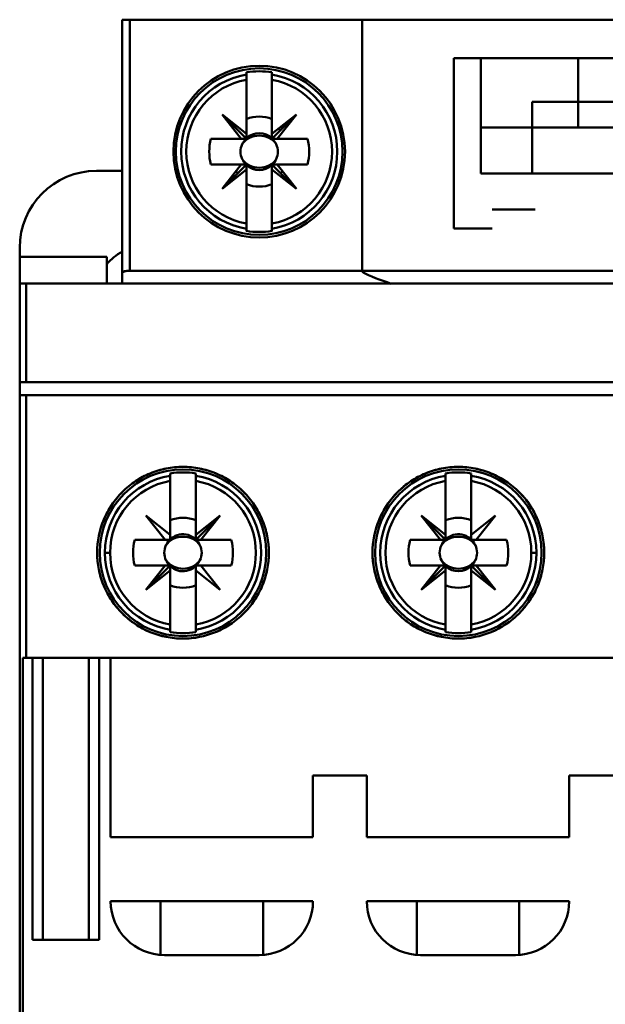
# Model space of a CAD drawing. Units: inches. Extents: x 2.2 to 96.8, y 1.1 to 75.4.
# Drawn here: x 64.9 to 65.7, y 42 to 43.4 of the extents above; entities that cross this region are included whole.
import ezdxf

# ---------------------------------------------------------------- set-up
doc = ezdxf.new("R2010")
doc.units = ezdxf.units.IN
doc.header["$LTSCALE"] = 4.5
doc.header["$MEASUREMENT"] = 0
doc.layers.add('Visible (ANSI)', color=7, linetype='Continuous', lineweight=50)

msp = doc.modelspace()

# ---------------------------------------------------------------- linework, layer by layer
at = {"layer": 'Visible (ANSI)'}
for p, q in [((65.0666, 43.3878), (65.056, 43.3878)), ((65.056, 43.3878), (65.0666, 43.3878)), ((65.056, 43.3878), (65.056, 43.0377)), ((65.0666, 43.3878), (66.3138, 43.3878)), ((66.3138, 43.3878), (65.0666, 43.3878)), ((65.0666, 43.3878), (65.0666, 43.0406)), ((65.0666, 43.0406), (65.0666, 43.3878)), ((65.388, 43.0391), (65.388, 43.3878)), ((65.9851, 43.3878), (65.388, 43.3878)), ((65.5148, 43.3347), (65.9294, 43.3347)), ((65.5148, 43.3347), (65.5148, 43.0991)), ((65.552, 43.3347), (65.8922, 43.3347)), ((65.552, 43.1752), (65.552, 43.3347)), ((65.8922, 43.3347), (65.552, 43.3347)), ((65.552, 43.3347), (65.552, 43.1752)), ((65.6865, 43.2744), (65.6865, 43.3347)), ((65.6865, 43.3347), (65.6865, 43.2744)), ((65.2278, 43.3151), (65.2278, 43.3119)), ((65.2278, 43.3047), (65.2278, 43.3119)), ((65.2278, 43.3119), (65.2278, 43.3047)), ((65.2632, 43.3047), (65.2632, 43.3151)), ((65.2632, 43.3119), (65.2632, 43.3047)), ((65.2278, 43.23), (65.2278, 43.3047)), ((65.2278, 43.3047), (65.2278, 43.23)), ((65.2632, 43.3047), (65.2632, 43.23)), ((65.6865, 43.2744), (65.6229, 43.2744)), ((65.6229, 43.2744), (65.6865, 43.2744)), ((65.6229, 43.239), (65.6229, 43.2744)), ((65.6865, 43.2744), (65.8213, 43.2744)), ((65.6865, 43.2744), (65.6865, 43.239)), ((65.6865, 43.239), (65.6865, 43.2744)), ((65.8213, 43.2744), (65.6865, 43.2744)), ((65.2278, 43.2231), (65.1941, 43.2567)), ((65.1941, 43.2567), (65.2208, 43.2231)), ((65.2208, 43.2231), (65.1941, 43.2567)), ((65.1941, 43.2567), (65.2278, 43.23)), ((65.2278, 43.23), (65.1941, 43.2567)), ((65.1941, 43.2567), (65.2278, 43.2231)), ((65.2632, 43.23), (65.2969, 43.2567)), ((65.2969, 43.2567), (65.2632, 43.2231)), ((65.2969, 43.2567), (65.2702, 43.2231)), ((65.2702, 43.2231), (65.2969, 43.2567)), ((65.6229, 43.2616), (65.6229, 43.2616)), ((65.6229, 43.2535), (65.6229, 43.2535)), ((65.1339, 43.2458), (65.1377, 43.2458)), ((65.2632, 43.2242), (65.2632, 43.2503)), ((65.3533, 43.2458), (65.3571, 43.2458)), ((65.3571, 43.2458), (65.3533, 43.2458)), ((65.6229, 43.239), (65.552, 43.239)), ((65.552, 43.239), (65.6229, 43.239)), ((65.6229, 43.239), (65.8213, 43.239)), ((65.6229, 43.239), (65.6229, 43.1752)), ((65.8213, 43.239), (65.6229, 43.239)), ((65.6229, 43.1752), (65.6229, 43.239)), ((65.2278, 43.23), (65.2278, 43.2231)), ((65.2278, 43.2231), (65.2278, 43.23)), ((65.1787, 43.2231), (65.2208, 43.2231)), ((65.2208, 43.2231), (65.1787, 43.2231)), ((65.2208, 43.2231), (65.2278, 43.2231)), ((65.2278, 43.2231), (65.2208, 43.2231)), ((65.2632, 43.2231), (65.2702, 43.2231)), ((65.3123, 43.2231), (65.2644, 43.2231)), ((65.2702, 43.2231), (65.3123, 43.2231)), ((65.1787, 43.1876), (65.2208, 43.1876)), ((65.2208, 43.1876), (65.1787, 43.1876)), ((65.1941, 43.154), (65.2208, 43.1876)), ((65.2278, 43.1876), (65.1941, 43.154)), ((65.2208, 43.1876), (65.2278, 43.1876)), ((65.2278, 43.1876), (65.2278, 43.1807)), ((65.2278, 43.1807), (65.2278, 43.1876)), ((65.2969, 43.154), (65.2632, 43.1876)), ((65.2632, 43.1876), (65.2632, 43.1807)), ((65.2632, 43.1876), (65.2702, 43.1876)), ((65.2632, 43.1807), (65.2632, 43.1876)), ((65.3123, 43.1876), (65.2702, 43.1876)), ((65.2702, 43.1876), (65.2969, 43.154)), ((65.2702, 43.1876), (65.3123, 43.1876)), ((65.056, 43.1788), (65.0205, 43.1788)), ((65.1335, 43.1788), (65.1298, 43.1788)), ((65.2278, 43.1807), (65.1941, 43.154)), ((65.1941, 43.154), (65.2278, 43.1807)), ((65.2278, 43.1807), (65.2278, 43.106)), ((65.2278, 43.106), (65.2278, 43.1807)), ((65.2632, 43.1807), (65.2969, 43.154)), ((65.2969, 43.154), (65.2632, 43.1807)), ((65.2632, 43.1807), (65.2632, 43.106)), ((65.2632, 43.106), (65.2632, 43.1807)), ((65.8922, 43.1752), (65.552, 43.1752)), ((65.1377, 43.1649), (65.1339, 43.1649)), ((65.3571, 43.1649), (65.3533, 43.1649)), ((65.3533, 43.1649), (65.3571, 43.1649)), ((65.5679, 43.1256), (65.6272, 43.1256)), ((65.2278, 43.0988), (65.2278, 43.106)), ((65.2278, 43.106), (65.2278, 43.0988)), ((65.2632, 43.106), (65.2632, 43.0988)), ((65.2632, 43.0988), (65.2632, 43.106)), ((65.2278, 43.0988), (65.2278, 43.0956)), ((65.2632, 43.0956), (65.2632, 43.0988)), ((65.5679, 43.0991), (65.5148, 43.0991)), ((64.9142, 43.0598), (64.9142, 43.0725)), ((64.9142, 43.0725), (64.9142, 43.0598)), ((64.9142, 43.0229), (64.9142, 43.0598)), ((64.9142, 43.0598), (64.9142, 43.0229)), ((65.0347, 43.0598), (64.9142, 43.0598)), ((64.9142, 43.0598), (65.0347, 43.0598)), ((65.0347, 43.0229), (65.0347, 43.0598)), ((65.0347, 43.0598), (65.0347, 43.0229)), ((65.056, 43.0377), (65.056, 43.0229)), ((65.0666, 43.0406), (66.3138, 43.0406)), ((66.3138, 43.0406), (65.0666, 43.0406)), ((64.9142, 43.0229), (64.923, 43.0229)), ((64.9142, 43.0229), (64.9142, 40.5)), ((64.923, 43.0229), (64.9142, 43.0229)), ((64.923, 42.8865), (64.923, 43.0229)), ((64.923, 43.0229), (64.923, 42.8865)), ((64.923, 43.0229), (66.4999, 43.0229)), ((66.4999, 43.0229), (64.923, 43.0229)), ((65.4282, 43.0229), (65.5679, 43.0229)), ((64.9142, 42.8687), (64.9142, 42.8865)), ((64.923, 42.8865), (64.9142, 42.8865)), ((64.9142, 42.8865), (64.9142, 42.8687)), ((64.9142, 42.8865), (64.923, 42.8865)), ((66.4999, 42.8865), (64.923, 42.8865)), ((64.923, 42.8865), (66.4999, 42.8865)), ((64.9142, 42.8687), (64.923, 42.8687)), ((64.923, 42.8687), (64.9142, 42.8687)), ((64.923, 42.8687), (66.4999, 42.8687)), ((64.923, 42.8687), (64.923, 42.5056)), ((64.923, 42.5056), (64.923, 42.8687)), ((66.4999, 42.8687), (64.923, 42.8687)), ((65.087, 42.757), (65.087, 42.757)), ((65.1224, 42.7605), (65.1224, 42.7573)), ((65.1224, 42.7502), (65.1224, 42.7573)), ((65.1224, 42.7573), (65.1224, 42.7502)), ((65.1224, 42.6755), (65.1224, 42.7502)), ((65.1224, 42.7502), (65.1224, 42.6755)), ((65.1578, 42.7573), (65.1578, 42.7605)), ((65.1578, 42.7573), (65.1578, 42.7502)), ((65.1578, 42.7502), (65.1578, 42.7573)), ((65.1578, 42.7502), (65.1578, 42.6755)), ((65.1578, 42.6755), (65.1578, 42.7502)), ((65.1933, 42.757), (65.1933, 42.757)), ((65.5033, 42.7605), (65.5033, 42.7573)), ((65.5033, 42.7502), (65.5033, 42.7573)), ((65.5033, 42.7573), (65.5033, 42.7502)), ((65.5033, 42.6755), (65.5033, 42.7502)), ((65.5033, 42.7502), (65.5033, 42.6755)), ((65.5387, 42.7573), (65.5387, 42.7605)), ((65.5387, 42.7573), (65.5387, 42.7502)), ((65.5387, 42.7502), (65.5387, 42.7573)), ((65.5387, 42.6755), (65.5387, 42.7502)), ((65.5387, 42.7502), (65.5387, 42.6755)), ((65.5742, 42.757), (65.5742, 42.757)), ((65.1154, 42.6685), (65.0887, 42.7022)), ((65.0887, 42.7022), (65.1224, 42.6755)), ((65.1578, 42.6755), (65.1915, 42.7022)), ((65.1578, 42.6685), (65.1915, 42.7022)), ((65.1915, 42.7022), (65.1578, 42.6755)), ((65.1915, 42.7022), (65.1648, 42.6685)), ((65.5033, 42.6755), (65.4696, 42.7022)), ((65.4696, 42.7022), (65.5033, 42.6685)), ((65.4963, 42.6685), (65.4696, 42.7022)), ((65.4696, 42.7022), (65.5033, 42.6755)), ((65.5387, 42.6755), (65.5724, 42.7022)), ((65.5724, 42.7022), (65.5457, 42.6685)), ((65.2517, 42.6912), (65.2479, 42.6912)), ((65.4094, 42.6912), (65.4132, 42.6912)), ((65.4132, 42.6912), (65.4094, 42.6912)), ((65.6288, 42.6912), (65.6326, 42.6912)), ((65.0733, 42.6685), (65.1154, 42.6685)), ((65.1154, 42.6685), (65.0733, 42.6685)), ((65.1224, 42.6685), (65.1154, 42.6685)), ((65.1224, 42.6755), (65.1224, 42.6685)), ((65.1578, 42.6685), (65.1578, 42.6755)), ((65.1578, 42.6755), (65.1578, 42.6685)), ((65.2069, 42.6685), (65.159, 42.6685)), ((65.1648, 42.6685), (65.2069, 42.6685)), ((65.4542, 42.6685), (65.4963, 42.6685)), ((65.4963, 42.6685), (65.4542, 42.6685)), ((65.5033, 42.6685), (65.4963, 42.6685)), ((65.5033, 42.6685), (65.5033, 42.6755)), ((65.5033, 42.6755), (65.5033, 42.6685)), ((65.5387, 42.6685), (65.5387, 42.6755)), ((65.5878, 42.6685), (65.5399, 42.6685)), ((65.5457, 42.6685), (65.5878, 42.6685)), ((65.0321, 42.6508), (65.0392, 42.6508)), ((65.0392, 42.6508), (65.0321, 42.6508)), ((65.629, 42.6508), (65.6219, 42.6508)), ((65.6219, 42.6508), (65.629, 42.6508)), ((65.1154, 42.6331), (65.0733, 42.6331)), ((65.0733, 42.6331), (65.1212, 42.6331)), ((65.1154, 42.6331), (65.0887, 42.5994)), ((65.0887, 42.5994), (65.1224, 42.6331)), ((65.0887, 42.5994), (65.1154, 42.6331)), ((65.1224, 42.6331), (65.0887, 42.5994)), ((65.1224, 42.6261), (65.0887, 42.5994)), ((65.0887, 42.5994), (65.1224, 42.6261)), ((65.1224, 42.6331), (65.1154, 42.6331)), ((65.1224, 42.6331), (65.1224, 42.6261)), ((65.1224, 42.6261), (65.1224, 42.6331)), ((65.1224, 42.6261), (65.1224, 42.5515)), ((65.1224, 42.5515), (65.1224, 42.6261)), ((65.1578, 42.6331), (65.1648, 42.6331)), ((65.1578, 42.6261), (65.1578, 42.6331)), ((65.1915, 42.5994), (65.1578, 42.6261)), ((65.1578, 42.6261), (65.1578, 42.5515)), ((65.1578, 42.5515), (65.1578, 42.6261)), ((65.2069, 42.6331), (65.1648, 42.6331)), ((65.1648, 42.6331), (65.1915, 42.5994)), ((65.1648, 42.6331), (65.2069, 42.6331)), ((65.4963, 42.6331), (65.4542, 42.6331)), ((65.4542, 42.6331), (65.4963, 42.6331)), ((65.4696, 42.5994), (65.4963, 42.6331)), ((65.5033, 42.6331), (65.4696, 42.5994)), ((65.5033, 42.6261), (65.4696, 42.5994)), ((65.4696, 42.5994), (65.5033, 42.6261)), ((65.4963, 42.6331), (65.5033, 42.6331)), ((65.5033, 42.6331), (65.5033, 42.6261)), ((65.5033, 42.6261), (65.5033, 42.6331)), ((65.5033, 42.5515), (65.5033, 42.6261)), ((65.5033, 42.6261), (65.5033, 42.5515)), ((65.5387, 42.6331), (65.5724, 42.5994)), ((65.5457, 42.6331), (65.5387, 42.6331)), ((65.5387, 42.6331), (65.5457, 42.6331)), ((65.5387, 42.6261), (65.5387, 42.6331)), ((65.5724, 42.5994), (65.5387, 42.6261)), ((65.5387, 42.6261), (65.5387, 42.5515)), ((65.5387, 42.5515), (65.5387, 42.6261)), ((65.5724, 42.5994), (65.5457, 42.6331)), ((65.5878, 42.6331), (65.5457, 42.6331)), ((65.5457, 42.6331), (65.5724, 42.5994)), ((65.5457, 42.6331), (65.5878, 42.6331)), ((65.2479, 42.6104), (65.2517, 42.6104)), ((65.4132, 42.6104), (65.4094, 42.6104)), ((65.4094, 42.6104), (65.4132, 42.6104)), ((65.6326, 42.6104), (65.6288, 42.6104)), ((65.1224, 42.5443), (65.1224, 42.5515)), ((65.1224, 42.5515), (65.1224, 42.5443)), ((65.1224, 42.5443), (65.1224, 42.5411)), ((65.1578, 42.5515), (65.1578, 42.5443)), ((65.1578, 42.5443), (65.1578, 42.5515)), ((65.1578, 42.5411), (65.1578, 42.5443)), ((65.1933, 42.5447), (65.1933, 42.5447)), ((65.5033, 42.5443), (65.5033, 42.5515)), ((65.5033, 42.5515), (65.5033, 42.5443)), ((65.5033, 42.5443), (65.5033, 42.5411)), ((65.5387, 42.5515), (65.5387, 42.5443)), ((65.5387, 42.5443), (65.5387, 42.5515)), ((65.5387, 42.5411), (65.5387, 42.5443)), ((65.5742, 42.5447), (65.5742, 42.5447)), ((64.9188, 42.5056), (64.9188, 41.0174)), ((64.9188, 41.0174), (64.9188, 42.5056)), ((64.923, 42.5056), (64.9188, 42.5056)), ((64.9188, 42.5056), (64.923, 42.5056)), ((66.4999, 42.5056), (64.923, 42.5056)), ((64.923, 42.5056), (66.4999, 42.5056)), ((64.9319, 42.1158), (64.9319, 42.5056)), ((64.9319, 42.5056), (64.9319, 42.1158)), ((64.9461, 42.1158), (64.9461, 42.5056)), ((65.0099, 42.5056), (65.0099, 42.1158)), ((65.0241, 42.5056), (65.0241, 42.1158)), ((65.0241, 42.1158), (65.0241, 42.5056)), ((65.04, 42.2575), (65.04, 42.5056)), ((65.04, 42.5056), (65.04, 42.2575)), ((65.3943, 42.3426), (65.3199, 42.3426)), ((65.3199, 42.3426), (65.3199, 42.2575)), ((65.3199, 42.2575), (65.3199, 42.3426)), ((65.3199, 42.3426), (65.3943, 42.3426)), ((65.3943, 42.2575), (65.3943, 42.3426)), ((65.3943, 42.3426), (65.3943, 42.2575)), ((65.7487, 42.3426), (65.6743, 42.3426)), ((65.6743, 42.3426), (65.6743, 42.2575)), ((65.3199, 42.2575), (65.04, 42.2575)), ((65.04, 42.2575), (65.3199, 42.2575)), ((65.6743, 42.2575), (65.3943, 42.2575)), ((65.3943, 42.2575), (65.6743, 42.2575)), ((65.04, 42.1689), (65.3199, 42.1689)), ((65.1091, 42.0947), (65.1091, 42.1689)), ((65.2508, 42.1689), (65.2508, 42.0947)), ((65.3943, 42.1689), (65.6743, 42.1689)), ((65.4634, 42.0947), (65.4634, 42.1689)), ((65.6052, 42.1689), (65.6052, 42.0947)), ((65.0241, 42.1158), (64.9319, 42.1158)), ((65.2455, 42.0945), (65.1144, 42.0945)), ((65.5999, 42.0945), (65.4687, 42.0945))]:
    msp.add_line(p, q, dxfattribs=at)
for centre, radius in [((65.2455, 43.2054), 0.1187), ((65.2455, 43.2054), 0.1152), ((65.2455, 43.2054), 0.1152), ((65.1401, 42.6508), 0.1152), ((65.1401, 42.6508), 0.1152), ((65.521, 42.6508), 0.1152), ((65.521, 42.6508), 0.1152)]:
    msp.add_circle(centre, radius, dxfattribs=at)
for centre, radius, start, end in [((65.2455, 43.2054), 0.108, 99.4439, 260.5561), ((65.2455, 43.2054), 0.108, 99.4439, 260.5561), ((65.2455, 43.2054), 0.1111, 80.8265, 99.1735), ((65.2455, 43.2054), 0.1111, 80.8265, 99.1735), ((65.2455, 43.2054), 0.108, 279.4439, 80.5561), ((65.2455, 43.2054), 0.108, 279.4439, 80.5561), ((65.2455, 43.2054), 0.1009, 100.1113, 259.8887), ((65.2455, 43.2054), 0.1009, 100.1113, 259.8887), ((65.2455, 43.2054), 0.1009, 280.1113, 79.8887), ((65.2455, 43.2054), 0.1009, 280.1113, 79.8887), ((65.2455, 43.2054), 0.0484, 68.5078, 111.4922), ((65.2455, 43.2054), 0.0484, 68.5078, 111.4922), ((65.2455, 43.2054), 0.0418, 115.0586, 115.0702), ((65.2455, 43.2054), 0.0418, 64.9298, 64.9413), ((65.2455, 43.2054), 0.062, 45, 46.137), ((65.2455, 43.2054), 0.0256, 45, 133.7465), ((65.2455, 43.2054), 0.0418, 45, 49.9079), ((65.2455, 43.2054), 0.0691, 165.1428, 194.8572), ((65.2455, 43.2054), 0.0691, 165.1428, 194.8572), ((65.2455, 43.2054), 0.062, 163.3985, 163.4192), ((65.2455, 43.2054), 0.0418, 154.9298, 154.9405), ((65.2455, 43.2054), 0.0256, 136.2535, 156.3061), ((65.2455, 43.2054), 0.0259, 45, 46.819), ((65.2455, 43.2054), 0.0256, 23.6939, 43.7465), ((65.2455, 43.2054), 0.0418, 25.0594, 25.0702), ((65.2455, 43.2054), 0.062, 16.5808, 16.6015), ((65.2455, 43.2054), 0.0691, 345.1428, 14.8572), ((65.2455, 43.2054), 0.0691, 345.1428, 14.8572), ((65.2455, 43.2054), 0.062, 196.5808, 196.6015), ((65.2455, 43.2054), 0.0418, 205.0594, 205.0702), ((65.2455, 43.2054), 0.0256, 203.6939, 225), ((65.2455, 43.2054), 0.0259, 223.181, 225), ((65.2455, 43.2054), 0.0256, 226.2535, 313.7465), ((65.2455, 43.2054), 0.0256, 315, 336.3061), ((65.2455, 43.2054), 0.0259, 315, 316.819), ((65.2455, 43.2054), 0.0418, 334.9298, 334.9405), ((65.2455, 43.2054), 0.062, 343.3985, 343.4192), ((65.0205, 43.0725), 0.1063, 90, 180), ((65.2455, 43.2054), 0.0418, 220.0921, 225), ((65.2455, 43.2054), 0.0418, 315, 319.9079), ((65.2455, 43.2054), 0.062, 223.863, 225), ((65.2455, 43.2054), 0.0418, 244.9298, 244.9413), ((65.2455, 43.2054), 0.0484, 248.5078, 291.4922), ((65.2455, 43.2054), 0.0484, 248.5078, 291.4922), ((65.2455, 43.2054), 0.0418, 295.0586, 295.0702), ((65.2455, 43.2054), 0.062, 315, 316.137), ((65.2455, 43.2054), 0.1111, 260.8265, 279.1735), ((65.2455, 43.2054), 0.1111, 260.8265, 279.1735), ((65.0914, 43.0016), 0.0744, 118.4369, 139.6324), ((65.1401, 42.6508), 0.1111, 80.8265, 99.1735), ((65.1401, 42.6508), 0.1111, 80.8265, 99.1735), ((65.521, 42.6508), 0.1111, 80.8265, 99.1735), ((65.521, 42.6508), 0.1111, 80.8265, 99.1735), ((65.1401, 42.6508), 0.108, 99.4439, 180), ((65.1401, 42.6508), 0.108, 99.4439, 260.5561), ((65.1401, 42.6508), 0.1009, 100.1113, 180), ((65.1401, 42.6508), 0.1009, 100.1113, 259.8887), ((65.1401, 42.6508), 0.108, 279.4439, 80.5561), ((65.1401, 42.6508), 0.108, 279.4439, 80.5561), ((65.1401, 42.6508), 0.1009, 280.1113, 79.8887), ((65.1401, 42.6508), 0.1009, 280.1113, 79.8887), ((65.521, 42.6508), 0.108, 99.4439, 260.5561), ((65.521, 42.6508), 0.108, 99.4439, 260.5561), ((65.521, 42.6508), 0.1009, 100.1113, 259.8887), ((65.521, 42.6508), 0.1009, 100.1113, 259.8887), ((65.521, 42.6508), 0.108, 0, 80.5561), ((65.521, 42.6508), 0.108, 279.4439, 80.5561), ((65.521, 42.6508), 0.1009, 0, 79.8887), ((65.521, 42.6508), 0.1009, 280.1113, 79.8887), ((65.1401, 42.6508), 0.062, 133.863, 136.137), ((65.1401, 42.6508), 0.0484, 68.5078, 111.4922), ((65.1401, 42.6508), 0.0484, 68.5078, 111.4922), ((65.1401, 42.6508), 0.062, 43.863, 45), ((65.521, 42.6508), 0.062, 135, 136.137), ((65.521, 42.6508), 0.0484, 68.5078, 111.4922), ((65.521, 42.6508), 0.0484, 68.5078, 111.4922), ((65.521, 42.6508), 0.062, 43.863, 46.137), ((65.1401, 42.6508), 0.0691, 165.1428, 194.8572), ((65.1401, 42.6508), 0.0691, 165.1428, 194.8572), ((65.1401, 42.6508), 0.062, 163.3985, 163.4192), ((65.1401, 42.6508), 0.0256, 46.2535, 156.3061), ((65.1401, 42.6508), 0.0259, 133.181, 136.819), ((65.1401, 42.6508), 0.0256, 23.6939, 45), ((65.1401, 42.6508), 0.0259, 43.181, 45), ((65.1401, 42.6508), 0.062, 16.5808, 16.6015), ((65.1401, 42.6508), 0.0691, 345.1428, 14.8572), ((65.1401, 42.6508), 0.0691, 345.1428, 14.8572), ((65.521, 42.6508), 0.0691, 165.1428, 194.8572), ((65.521, 42.6508), 0.0691, 165.1428, 194.8572), ((65.521, 42.6508), 0.062, 163.3985, 163.4192), ((65.521, 42.6508), 0.0256, 135, 156.3061), ((65.521, 42.6508), 0.0259, 135, 136.819), ((65.521, 42.6508), 0.0256, 23.6939, 133.7465), ((65.521, 42.6508), 0.0259, 43.181, 46.819), ((65.521, 42.6508), 0.062, 16.5808, 16.6015), ((65.521, 42.6508), 0.0691, 345.1428, 14.8572), ((65.521, 42.6508), 0.0691, 345.1428, 14.8572), ((65.1401, 42.6508), 0.108, 180, 260.5561), ((65.1401, 42.6508), 0.1009, 180, 259.8887), ((65.1401, 42.6508), 0.0256, 203.6939, 223.7465), ((65.1401, 42.6508), 0.0256, 203.6939, 223.7465), ((65.1401, 42.6508), 0.0256, 226.2535, 336.3061), ((65.1401, 42.6508), 0.0256, 226.2535, 336.3061), ((65.521, 42.6508), 0.0256, 203.6939, 225), ((65.521, 42.6508), 0.0256, 203.6939, 225), ((65.521, 42.6508), 0.1009, 280.1113, 0), ((65.521, 42.6508), 0.108, 279.4439, 0), ((65.521, 42.6508), 0.0256, 316.2535, 336.3061), ((65.521, 42.6508), 0.0256, 316.2535, 336.3061), ((65.1401, 42.6508), 0.062, 196.5808, 196.6015), ((65.1401, 42.6508), 0.0259, 313.181, 316.819), ((65.1401, 42.6508), 0.062, 343.3985, 343.4192), ((65.521, 42.6508), 0.062, 196.5808, 196.6015), ((65.521, 42.6508), 0.0259, 223.181, 225), ((65.521, 42.6508), 0.0256, 226.2535, 315), ((65.521, 42.6508), 0.0256, 226.2535, 315), ((65.521, 42.6508), 0.0259, 313.181, 315), ((65.521, 42.6508), 0.062, 343.3985, 343.4192), ((65.1401, 42.6508), 0.0484, 248.5078, 291.4922), ((65.1401, 42.6508), 0.0484, 248.5078, 291.4922), ((65.1401, 42.6508), 0.062, 313.863, 316.137), ((65.521, 42.6508), 0.062, 223.863, 225), ((65.521, 42.6508), 0.0484, 248.5078, 291.4922), ((65.521, 42.6508), 0.0484, 248.5078, 291.4922), ((65.521, 42.6508), 0.062, 313.863, 315), ((65.1401, 42.6508), 0.1111, 260.8265, 279.1735), ((65.1401, 42.6508), 0.1111, 260.8265, 279.1735), ((65.521, 42.6508), 0.1111, 260.8265, 279.1735), ((65.521, 42.6508), 0.1111, 260.8265, 279.1735), ((65.1144, 42.1689), 0.0744, 180, 270), ((65.2455, 42.1689), 0.0744, 270, 0), ((65.4687, 42.1689), 0.0744, 180, 270), ((65.5999, 42.1689), 0.0744, 270, 0)]:
    msp.add_arc(centre, radius, start, end, dxfattribs=at)
for centre, major_axis, ratio, start_param, end_param in [((108.9419, 46.8211), (-43.713, -3.5351), 0.088024, 6.275654, 6.27648), ((21.5491, 46.8211), (43.713, -3.5351), 0.088024, 0.006706, 0.007531), ((108.9419, 39.5896), (-43.713, 3.5351), 0.088024, 0.006706, 0.007531), ((21.5491, 39.5896), (43.713, 3.5351), 0.088024, 6.275654, 6.27648), ((65.6777, 43.0789), (0.3277, -0.0016), 0.269181, 3.628765, 3.848346), ((108.8365, 46.2665), (-43.713, -3.5351), 0.088024, 6.275654, 6.27648), ((21.4437, 46.2665), (43.713, -3.5351), 0.088024, 0.006706, 0.007531), ((109.2174, 46.2665), (-43.713, -3.5351), 0.088024, 6.275654, 6.27648), ((21.8246, 46.2665), (43.713, -3.5351), 0.088024, 0.006706, 0.007531), ((108.8365, 39.0351), (-43.713, 3.5351), 0.088024, 0.006706, 0.007531), ((21.4437, 39.0351), (43.713, 3.5351), 0.088024, 6.275654, 6.27648), ((109.2174, 39.0351), (-43.713, 3.5351), 0.088024, 0.006706, 0.007531), ((21.8246, 39.0351), (43.713, 3.5351), 0.088024, 6.275654, 6.27648)]:
    msp.add_ellipse(centre, major_axis=major_axis, ratio=ratio, start_param=start_param, end_param=end_param, dxfattribs=at)
for points, knots in [([(65.6229, 43.2744), (65.6229, 43.266), (65.6229, 43.2565), (65.6229, 43.2495), (65.6229, 43.246), (65.6229, 43.2435), (65.6229, 43.2417), (65.6229, 43.2399), (65.6229, 43.239), (65.6229, 43.239)], [0.005701326, 0.005701326, 0.005701326, 0.005701326, 0.006492957, 0.006492957, 0.006492957, 0.006888773, 0.006888773, 0.006888773, 0.007284588, 0.007284588, 0.007284588, 0.007284588]), ([(65.2455, 43.2275), (65.2408, 43.2275), (65.2364, 43.2265), (65.2321, 43.2244), (65.2279, 43.2224), (65.2245, 43.2194), (65.2221, 43.2156)], [0.0005162522, 0.0005162522, 0.0005162522, 0.0005162522, 0.0009022364, 0.0009022364, 0.0009022364, 0.0012882205, 0.0012882205, 0.0012882205, 0.0012882205]), ([(65.269, 43.2156), (65.2666, 43.2194), (65.2632, 43.2224), (65.2589, 43.2244), (65.2546, 43.2265), (65.2502, 43.2275), (65.2455, 43.2275)], [0.0040489971, 0.0040489971, 0.0040489971, 0.0040489971, 0.0044338504, 0.0044338504, 0.0044338504, 0.0048187038, 0.0048187038, 0.0048187038, 0.0048187038]), ([(65.2221, 43.1951), (65.2205, 43.1983), (65.2197, 43.2018), (65.2197, 43.2054), (65.2197, 43.2089), (65.2205, 43.2124), (65.2221, 43.2156)], [-0.0006151371, -0.0006151371, -0.0006151371, -0.0006151371, -0.000316482, -0.000316482, -0.000316482, -0.000017827, -0.000017827, -0.000017827, -0.000017827]), ([(65.2221, 43.2156), (65.2205, 43.2124), (65.2197, 43.209), (65.2197, 43.2054), (65.2197, 43.2018), (65.2205, 43.1983), (65.2221, 43.1951)], [0.000017827, 0.000017827, 0.000017827, 0.000017827, 0.000316482, 0.000316482, 0.000316482, 0.0006151371, 0.0006151371, 0.0006151371, 0.0006151371]), ([(65.269, 43.2156), (65.2706, 43.2124), (65.2714, 43.2089), (65.2714, 43.2053), (65.2714, 43.2018), (65.2706, 43.1983), (65.269, 43.1951)], [-0.0006151371, -0.0006151371, -0.0006151371, -0.0006151371, -0.000316482, -0.000316482, -0.000316482, -0.000017827, -0.000017827, -0.000017827, -0.000017827]), ([(65.269, 43.1951), (65.2706, 43.1983), (65.2714, 43.2017), (65.2714, 43.2053), (65.2714, 43.2089), (65.2706, 43.2124), (65.269, 43.2156)], [0.000017827, 0.000017827, 0.000017827, 0.000017827, 0.000316482, 0.000316482, 0.000316482, 0.0006151371, 0.0006151371, 0.0006151371, 0.0006151371]), ([(65.2221, 43.1951), (65.2245, 43.1913), (65.2279, 43.1883), (65.2322, 43.1863), (65.2364, 43.1842), (65.2408, 43.1832), (65.2455, 43.1832), (65.2503, 43.1832), (65.2547, 43.1842), (65.2589, 43.1863), (65.2632, 43.1884), (65.2666, 43.1913), (65.269, 43.1951)], [0.001899455, 0.001899455, 0.001899455, 0.001899455, 0.002284368, 0.002284368, 0.002284368, 0.002669281, 0.002669281, 0.002669281, 0.003054195, 0.003054195, 0.003054195, 0.003439108, 0.003439108, 0.003439108, 0.003439108]), ([(65.056, 43.0377), (65.056, 43.0387), (65.0577, 43.0394), (65.0594, 43.0399), (65.0612, 43.0403), (65.064, 43.0406), (65.0666, 43.0406)], [-4.712389, -4.712389, -4.712389, -4.712389, -3.926991, -3.926991, -3.926991, -3.141593, -3.141593, -3.141593, -3.141593]), ([(65.0666, 43.0406), (65.0652, 43.0406), (65.0638, 43.0405), (65.0625, 43.0404), (65.0612, 43.0402), (65.0601, 43.04), (65.0591, 43.0398), (65.0581, 43.0395), (65.0573, 43.0392), (65.0568, 43.0388), (65.0562, 43.0385), (65.056, 43.0381), (65.056, 43.0377)], [3.141593, 3.141593, 3.141593, 3.141593, 3.534292, 3.534292, 3.534292, 3.926991, 3.926991, 3.926991, 4.31969, 4.31969, 4.31969, 4.712389, 4.712389, 4.712389, 4.712389]), ([(65.0214, 42.6508), (65.0214, 42.6429), (65.0222, 42.6352), (65.0237, 42.6276), (65.0252, 42.6199), (65.0275, 42.6124), (65.0305, 42.6052), (65.0335, 42.598), (65.0372, 42.5911), (65.0415, 42.5847), (65.0459, 42.5782), (65.0509, 42.5721), (65.0564, 42.5667), (65.0618, 42.5612), (65.0678, 42.5564), (65.0743, 42.552), (65.0808, 42.5477), (65.0876, 42.5441), (65.0947, 42.5411), (65.1019, 42.5382), (65.1093, 42.5359), (65.1169, 42.5344), (65.1245, 42.5329), (65.1322, 42.5321), (65.1399, 42.5321), (65.1476, 42.5321), (65.1554, 42.5329), (65.163, 42.5344), (65.1706, 42.5358), (65.1779, 42.5381), (65.1851, 42.541), (65.1923, 42.5439), (65.1993, 42.5476), (65.2057, 42.5519), (65.2121, 42.5562), (65.2182, 42.5611), (65.2237, 42.5666), (65.2293, 42.5721), (65.2342, 42.5781), (65.2386, 42.5845), (65.2429, 42.591), (65.2467, 42.5979), (65.2497, 42.6052), (65.2527, 42.6124), (65.2549, 42.6198), (65.2565, 42.6274), (65.258, 42.6351), (65.2588, 42.643), (65.2588, 42.6508), (65.2588, 42.6586), (65.2581, 42.6663), (65.2565, 42.674), (65.255, 42.6817), (65.2527, 42.6892), (65.2497, 42.6964), (65.2467, 42.7036), (65.243, 42.7105), (65.2386, 42.717), (65.2343, 42.7235), (65.2293, 42.7295), (65.2238, 42.735), (65.2183, 42.7404), (65.2122, 42.7454), (65.2058, 42.7497), (65.1993, 42.754), (65.1925, 42.7576), (65.1853, 42.7606), (65.1781, 42.7635), (65.1706, 42.7658), (65.163, 42.7673), (65.1555, 42.7688), (65.1478, 42.7695), (65.14, 42.7695), (65.1322, 42.7695), (65.1245, 42.7688), (65.117, 42.7673), (65.1095, 42.7658), (65.102, 42.7635), (65.0948, 42.7605), (65.0877, 42.7576), (65.0809, 42.754), (65.0744, 42.7497), (65.068, 42.7454), (65.0619, 42.7405), (65.0564, 42.735), (65.0509, 42.7295), (65.046, 42.7236), (65.0416, 42.7171), (65.0373, 42.7107), (65.0336, 42.7037), (65.0306, 42.6966), (65.0246, 42.6823), (65.0214, 42.6666), (65.0214, 42.6508)], [0, 0, 0, 0, 0.00065821, 0.00065821, 0.00065821, 0.00131642, 0.00131642, 0.00131642, 0.00197464, 0.00197464, 0.00197464, 0.00263285, 0.00263285, 0.00263285, 0.00329106, 0.00329106, 0.00329106, 0.00394927, 0.00394927, 0.00394927, 0.00460749, 0.00460749, 0.00460749, 0.0052657, 0.0052657, 0.0052657, 0.00592391, 0.00592391, 0.00592391, 0.00658212, 0.00658212, 0.00658212, 0.00724034, 0.00724034, 0.00724034, 0.00789855, 0.00789855, 0.00789855, 0.00855676, 0.00855676, 0.00855676, 0.00921497, 0.00921497, 0.00921497, 0.00987319, 0.00987319, 0.00987319, 0.0105314, 0.0105314, 0.0105314, 0.01118961, 0.01118961, 0.01118961, 0.01184782, 0.01184782, 0.01184782, 0.01250604, 0.01250604, 0.01250604, 0.01316425, 0.01316425, 0.01316425, 0.01382246, 0.01382246, 0.01382246, 0.01448067, 0.01448067, 0.01448067, 0.01513889, 0.01513889, 0.01513889, 0.0157971, 0.0157971, 0.0157971, 0.01645531, 0.01645531, 0.01645531, 0.01711352, 0.01711352, 0.01711352, 0.01777174, 0.01777174, 0.01777174, 0.01842995, 0.01842995, 0.01842995, 0.01908816, 0.01908816, 0.01908816, 0.01974637, 0.01974637, 0.01974637, 0.0210628, 0.0210628, 0.0210628, 0.0210628]), ([(65.0214, 42.6508), (65.0214, 42.6667), (65.0245, 42.6819), (65.0305, 42.6965), (65.0366, 42.7111), (65.0452, 42.7239), (65.0564, 42.735), (65.0675, 42.746), (65.0803, 42.7546), (65.0948, 42.7605), (65.1093, 42.7665), (65.1244, 42.7695), (65.14, 42.7695), (65.1557, 42.7695), (65.1708, 42.7666), (65.1853, 42.7606), (65.1998, 42.7546), (65.2127, 42.7461), (65.2239, 42.7349), (65.235, 42.7238), (65.2436, 42.711), (65.2497, 42.6964), (65.2558, 42.6818), (65.2588, 42.6666), (65.2588, 42.6508), (65.2588, 42.635), (65.2558, 42.6198), (65.2497, 42.6052), (65.2436, 42.5906), (65.2349, 42.5777), (65.2237, 42.5666), (65.2126, 42.5555), (65.1997, 42.547), (65.1852, 42.541), (65.1706, 42.5351), (65.1555, 42.5321), (65.1399, 42.5321), (65.1242, 42.5322), (65.1092, 42.5352), (65.0947, 42.5411), (65.0803, 42.5471), (65.0675, 42.5556), (65.0563, 42.5667), (65.0452, 42.5778), (65.0366, 42.5906), (65.0305, 42.6052), (65.0244, 42.6198), (65.0214, 42.635), (65.0214, 42.6508)], [-0.0210628, -0.0210628, -0.0210628, -0.0210628, -0.01974637, -0.01974637, -0.01974637, -0.01842995, -0.01842995, -0.01842995, -0.01711352, -0.01711352, -0.01711352, -0.0157971, -0.0157971, -0.0157971, -0.01448067, -0.01448067, -0.01448067, -0.01316425, -0.01316425, -0.01316425, -0.01184782, -0.01184782, -0.01184782, -0.0105314, -0.0105314, -0.0105314, -0.00921497, -0.00921497, -0.00921497, -0.00789855, -0.00789855, -0.00789855, -0.00658212, -0.00658212, -0.00658212, -0.0052657, -0.0052657, -0.0052657, -0.00394927, -0.00394927, -0.00394927, -0.00263285, -0.00263285, -0.00263285, -0.00131642, -0.00131642, -0.00131642, 0, 0, 0, 0]), ([(65.4023, 42.6508), (65.4023, 42.643), (65.4031, 42.6353), (65.4046, 42.6277), (65.4061, 42.6201), (65.4084, 42.6125), (65.4114, 42.6054), (65.4143, 42.5982), (65.418, 42.5913), (65.4223, 42.5849), (65.4266, 42.5784), (65.4316, 42.5723), (65.4371, 42.5669), (65.4426, 42.5614), (65.4485, 42.5565), (65.455, 42.5522), (65.4615, 42.5478), (65.4684, 42.5441), (65.4755, 42.5412), (65.4827, 42.5382), (65.4902, 42.5359), (65.4978, 42.5344), (65.5055, 42.5329), (65.5132, 42.5321), (65.5209, 42.5321), (65.5286, 42.5321), (65.5365, 42.5329), (65.5441, 42.5344), (65.5517, 42.5359), (65.5591, 42.5381), (65.5663, 42.5411), (65.5735, 42.5441), (65.5804, 42.5478), (65.5869, 42.5521), (65.5933, 42.5564), (65.5993, 42.5613), (65.6049, 42.5668), (65.6104, 42.5723), (65.6153, 42.5784), (65.6196, 42.5848), (65.6239, 42.5912), (65.6277, 42.5982), (65.6307, 42.6053), (65.6336, 42.6125), (65.6359, 42.6199), (65.6374, 42.6276), (65.6389, 42.6352), (65.6397, 42.643), (65.6397, 42.6508), (65.6397, 42.6585), (65.639, 42.6662), (65.6374, 42.6739), (65.6359, 42.6816), (65.6337, 42.6891), (65.6307, 42.6962), (65.6277, 42.7034), (65.6241, 42.7103), (65.6197, 42.7168), (65.6154, 42.7233), (65.6105, 42.7292), (65.605, 42.7347), (65.5995, 42.7402), (65.5934, 42.7452), (65.587, 42.7495), (65.5805, 42.7538), (65.5737, 42.7575), (65.5665, 42.7605), (65.5593, 42.7634), (65.5518, 42.7657), (65.5442, 42.7672), (65.5366, 42.7688), (65.5289, 42.7695), (65.5211, 42.7695), (65.5132, 42.7695), (65.5055, 42.7688), (65.4979, 42.7673), (65.4904, 42.7658), (65.4828, 42.7635), (65.4756, 42.7605), (65.4684, 42.7575), (65.4616, 42.7539), (65.4552, 42.7496), (65.4487, 42.7453), (65.4426, 42.7403), (65.4372, 42.7348), (65.4317, 42.7294), (65.4268, 42.7234), (65.4224, 42.7169), (65.4181, 42.7105), (65.4144, 42.7035), (65.4114, 42.6964), (65.4055, 42.6821), (65.4023, 42.6665), (65.4023, 42.6508)], [0, 0, 0, 0, 0.00065497, 0.00065497, 0.00065497, 0.00130993, 0.00130993, 0.00130993, 0.0019649, 0.0019649, 0.0019649, 0.00261987, 0.00261987, 0.00261987, 0.00327483, 0.00327483, 0.00327483, 0.0039298, 0.0039298, 0.0039298, 0.00458476, 0.00458476, 0.00458476, 0.00523973, 0.00523973, 0.00523973, 0.0058947, 0.0058947, 0.0058947, 0.00654966, 0.00654966, 0.00654966, 0.00720463, 0.00720463, 0.00720463, 0.0078596, 0.0078596, 0.0078596, 0.00851456, 0.00851456, 0.00851456, 0.00916953, 0.00916953, 0.00916953, 0.00982449, 0.00982449, 0.00982449, 0.01047946, 0.01047946, 0.01047946, 0.01113443, 0.01113443, 0.01113443, 0.01178939, 0.01178939, 0.01178939, 0.01244436, 0.01244436, 0.01244436, 0.01309933, 0.01309933, 0.01309933, 0.01375429, 0.01375429, 0.01375429, 0.01440926, 0.01440926, 0.01440926, 0.01506422, 0.01506422, 0.01506422, 0.01571919, 0.01571919, 0.01571919, 0.01637416, 0.01637416, 0.01637416, 0.01702912, 0.01702912, 0.01702912, 0.01768409, 0.01768409, 0.01768409, 0.01833906, 0.01833906, 0.01833906, 0.01899402, 0.01899402, 0.01899402, 0.01964899, 0.01964899, 0.01964899, 0.02095892, 0.02095892, 0.02095892, 0.02095892]), ([(65.4023, 42.6508), (65.4023, 42.6666), (65.4053, 42.6818), (65.4114, 42.6964), (65.4174, 42.7109), (65.426, 42.7237), (65.4372, 42.7348), (65.4483, 42.7459), (65.4611, 42.7545), (65.4756, 42.7605), (65.4902, 42.7665), (65.5053, 42.7695), (65.5211, 42.7695), (65.5368, 42.7695), (65.552, 42.7665), (65.5665, 42.7605), (65.581, 42.7544), (65.5939, 42.7459), (65.605, 42.7347), (65.6161, 42.7236), (65.6247, 42.7107), (65.6307, 42.6962), (65.6367, 42.6817), (65.6397, 42.6665), (65.6397, 42.6508), (65.6397, 42.635), (65.6367, 42.6199), (65.6307, 42.6053), (65.6246, 42.5908), (65.616, 42.5779), (65.6049, 42.5668), (65.5937, 42.5557), (65.5809, 42.5471), (65.5663, 42.5411), (65.5518, 42.5351), (65.5366, 42.5321), (65.5209, 42.5321), (65.5052, 42.5321), (65.4901, 42.5352), (65.4755, 42.5412), (65.461, 42.5472), (65.4482, 42.5558), (65.4371, 42.5669), (65.426, 42.578), (65.4174, 42.5908), (65.4114, 42.6054), (65.4053, 42.6199), (65.4023, 42.6351), (65.4023, 42.6508)], [-0.02095892, -0.02095892, -0.02095892, -0.02095892, -0.01964899, -0.01964899, -0.01964899, -0.01833906, -0.01833906, -0.01833906, -0.01702912, -0.01702912, -0.01702912, -0.01571919, -0.01571919, -0.01571919, -0.01440926, -0.01440926, -0.01440926, -0.01309933, -0.01309933, -0.01309933, -0.01178939, -0.01178939, -0.01178939, -0.01047946, -0.01047946, -0.01047946, -0.00916953, -0.00916953, -0.00916953, -0.0078596, -0.0078596, -0.0078596, -0.00654966, -0.00654966, -0.00654966, -0.00523973, -0.00523973, -0.00523973, -0.0039298, -0.0039298, -0.0039298, -0.00261987, -0.00261987, -0.00261987, -0.00130993, -0.00130993, -0.00130993, 0, 0, 0, 0]), ([(65.1636, 42.6611), (65.1612, 42.6649), (65.1577, 42.6678), (65.1535, 42.6699), (65.1492, 42.672), (65.1448, 42.673), (65.1401, 42.673), (65.1354, 42.673), (65.131, 42.672), (65.1267, 42.6699), (65.1224, 42.6678), (65.119, 42.6649), (65.1166, 42.6611)], [0.001899455, 0.001899455, 0.001899455, 0.001899455, 0.002284368, 0.002284368, 0.002284368, 0.002669281, 0.002669281, 0.002669281, 0.003054195, 0.003054195, 0.003054195, 0.003439108, 0.003439108, 0.003439108, 0.003439108]), ([(65.5445, 42.6611), (65.5421, 42.6649), (65.5386, 42.6679), (65.5344, 42.6699), (65.5301, 42.672), (65.5257, 42.673), (65.521, 42.673), (65.5163, 42.673), (65.5119, 42.672), (65.5076, 42.6699), (65.5033, 42.6678), (65.4999, 42.6649), (65.4975, 42.6611)], [0.004048997, 0.004048997, 0.004048997, 0.004048997, 0.004434416, 0.004434416, 0.004434416, 0.004819835, 0.004819835, 0.004819835, 0.005205253, 0.005205253, 0.005205253, 0.005590672, 0.005590672, 0.005590672, 0.005590672]), ([(65.1166, 42.6405), (65.1151, 42.6437), (65.1142, 42.6473), (65.1142, 42.6508), (65.1142, 42.6544), (65.1151, 42.6579), (65.1166, 42.6611)], [-0.0006151371, -0.0006151371, -0.0006151371, -0.0006151371, -0.000316482, -0.000316482, -0.000316482, -0.000017827, -0.000017827, -0.000017827, -0.000017827]), ([(65.1166, 42.6611), (65.115, 42.6579), (65.1142, 42.6544), (65.1142, 42.6508), (65.1142, 42.6472), (65.115, 42.6438), (65.1166, 42.6405)], [0.000017827, 0.000017827, 0.000017827, 0.000017827, 0.000316482, 0.000316482, 0.000316482, 0.0006151371, 0.0006151371, 0.0006151371, 0.0006151371]), ([(65.5445, 42.6611), (65.546, 42.6579), (65.5469, 42.6544), (65.5469, 42.6508), (65.5469, 42.6472), (65.546, 42.6437), (65.5445, 42.6405)], [-0.0006151371, -0.0006151371, -0.0006151371, -0.0006151371, -0.000316482, -0.000316482, -0.000316482, -0.000017827, -0.000017827, -0.000017827, -0.000017827]), ([(65.5445, 42.6405), (65.5461, 42.6438), (65.5469, 42.6472), (65.5469, 42.6508), (65.5469, 42.6544), (65.5461, 42.6578), (65.5445, 42.6611)], [0.000017827, 0.000017827, 0.000017827, 0.000017827, 0.000316482, 0.000316482, 0.000316482, 0.0006151371, 0.0006151371, 0.0006151371, 0.0006151371]), ([(65.1166, 42.6405), (65.1191, 42.6368), (65.1225, 42.6338), (65.1268, 42.6317), (65.131, 42.6296), (65.1354, 42.6287), (65.1401, 42.6287), (65.1448, 42.6287), (65.1493, 42.6297), (65.1535, 42.6318), (65.1578, 42.6338), (65.1612, 42.6368), (65.1636, 42.6405)], [0.004048997, 0.004048997, 0.004048997, 0.004048997, 0.004434416, 0.004434416, 0.004434416, 0.004819835, 0.004819835, 0.004819835, 0.005205253, 0.005205253, 0.005205253, 0.005590672, 0.005590672, 0.005590672, 0.005590672]), ([(65.1636, 42.6405), (65.1631, 42.6398), (65.1618, 42.6378), (65.1594, 42.6357), (65.157, 42.6336), (65.155, 42.6324), (65.153, 42.6315), (65.1489, 42.6296), (65.1444, 42.6287), (65.1401, 42.6287), (65.1359, 42.6287), (65.1314, 42.6296), (65.1273, 42.6315), (65.1252, 42.6324), (65.1232, 42.6335), (65.1208, 42.6357), (65.1184, 42.6378), (65.1171, 42.6398), (65.1166, 42.6405)], [-0.005590672, -0.005590672, -0.005590672, -0.005590672, -0.005397963, -0.005397963, -0.005397963, -0.005205253, -0.005205253, -0.005205253, -0.004819835, -0.004819835, -0.004819835, -0.004434416, -0.004434416, -0.004434416, -0.004241706, -0.004241706, -0.004241706, -0.004048997, -0.004048997, -0.004048997, -0.004048997]), ([(65.5445, 42.6405), (65.544, 42.6398), (65.5427, 42.6378), (65.5403, 42.6357), (65.5379, 42.6336), (65.5359, 42.6324), (65.5339, 42.6315), (65.5298, 42.6296), (65.5253, 42.6287), (65.521, 42.6287), (65.5168, 42.6287), (65.5123, 42.6296), (65.5082, 42.6315), (65.5061, 42.6324), (65.5041, 42.6335), (65.5017, 42.6357), (65.4993, 42.6378), (65.498, 42.6398), (65.4975, 42.6405)], [-0.003439108, -0.003439108, -0.003439108, -0.003439108, -0.003246651, -0.003246651, -0.003246651, -0.003054195, -0.003054195, -0.003054195, -0.002669281, -0.002669281, -0.002669281, -0.002284368, -0.002284368, -0.002284368, -0.002091911, -0.002091911, -0.002091911, -0.001899455, -0.001899455, -0.001899455, -0.001899455]), ([(65.4975, 42.6405), (65.5, 42.6368), (65.5034, 42.6338), (65.5076, 42.6317), (65.5119, 42.6296), (65.5163, 42.6287), (65.521, 42.6287), (65.5257, 42.6287), (65.5302, 42.6297), (65.5344, 42.6317), (65.5387, 42.6338), (65.5421, 42.6368), (65.5445, 42.6405)], [0.001899455, 0.001899455, 0.001899455, 0.001899455, 0.002284368, 0.002284368, 0.002284368, 0.002669281, 0.002669281, 0.002669281, 0.003054195, 0.003054195, 0.003054195, 0.003439108, 0.003439108, 0.003439108, 0.003439108])]:
    msp.add_open_spline(points, degree=3, knots=knots, dxfattribs=at)
for points in [[(65.6647, 43.239), (65.672, 43.239), (65.6792, 43.239), (65.6865, 43.239)], [(65.6865, 43.239), (65.6938, 43.239), (65.701, 43.239), (65.7083, 43.239)], [(65.1636, 42.6611), (65.1651, 42.6579), (65.166, 42.6544), (65.166, 42.6508)], [(65.166, 42.6508), (65.166, 42.6544), (65.1652, 42.6579), (65.1636, 42.6611)], [(65.4951, 42.6508), (65.4951, 42.6544), (65.496, 42.6579), (65.4975, 42.6611)], [(65.4975, 42.6611), (65.4959, 42.6579), (65.4951, 42.6544), (65.4951, 42.6508)], [(65.166, 42.6508), (65.166, 42.6473), (65.1651, 42.6437), (65.1636, 42.6405)], [(65.1636, 42.6405), (65.1652, 42.6438), (65.166, 42.6472), (65.166, 42.6508)], [(65.4975, 42.6405), (65.496, 42.6437), (65.4951, 42.6473), (65.4951, 42.6508)], [(65.4951, 42.6508), (65.4951, 42.6472), (65.4959, 42.6438), (65.4975, 42.6405)]]:
    msp.add_open_spline(points, degree=3, dxfattribs=at)

doc.saveas('drawing.dxf')
